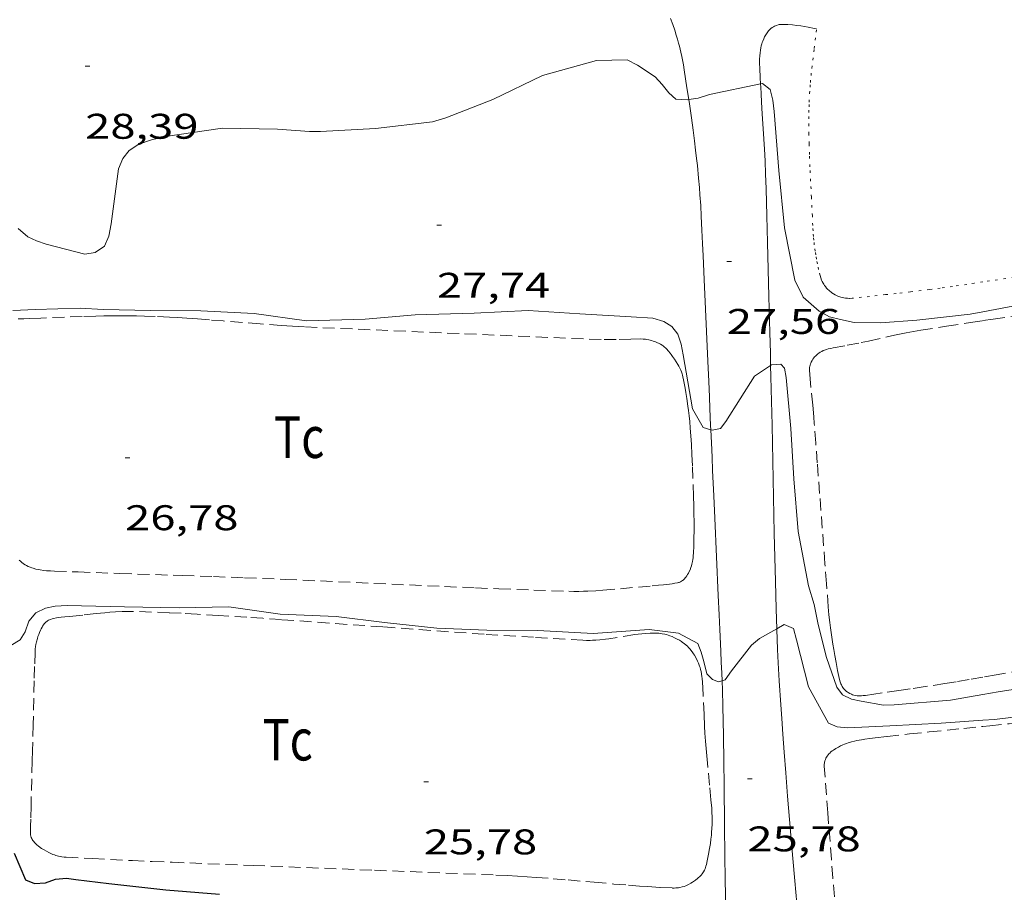
# Model space of a CAD drawing. Units: inches. Extents: x 454999 to 456023, y 4599992 to 4600502.
# Drawn here: x 455866 to 455907, y 4600125 to 4600161 of the extents above; entities that cross this region are included whole.
import ezdxf
from ezdxf.enums import TextEntityAlignment as Align

# ---------------------------------------------------------------- set-up
doc = ezdxf.new("R2010")
doc.units = ezdxf.units.IN
doc.header["$MEASUREMENT"] = 0
doc.linetypes.add('PUNTOS', pattern=[0.25, 0, -0.25])
doc.linetypes.add('TRAZOS', pattern=[0.75, 0.5, -0.25])
for name, color, linetype, lineweight in [('CAMI i PISTA FORESTAL', 7, 'Continuous', 0), ('CORBA DE NIVELL', 7, 'Continuous', 0), ('CORBA MESTRA', 7, 'Continuous', 0), ('COTA ALTIMETRICA', 7, 'Continuous', 0), ('LIMIT ESPLANADA DE TERRA', 7, 'Continuous', 0), ('PARCEL-LA DE CONREU', 7, 'Continuous', 0)]:
    doc.layers.add(name, color=color, linetype=linetype, lineweight=lineweight)
doc.styles.add('Style-Arial', font='ARIAL.TTF')

# ---------------------------------------------------------------- blocks, each defined once
blk = doc.blocks.new('COTA')
at = {"color": 0, "linetype": 'ByBlock', "lineweight": -2}
blk.add_line((0, 0), (0.2, 0), dxfattribs=at)

msp = doc.modelspace()

# ---------------------------------------------------------------- linework, layer by layer
at = {"layer": 'CAMI i PISTA FORESTAL', "color": 7, "linetype": 'Continuous', "lineweight": 0}
for points in [[(455892.9184086186, 4600161.471456616, 28.51804421430721), (455893.0154067659, 4600161.207455472, 28.4740441460896), (455893.0934051341, 4600160.976454521, 28.4330440825232), (455893.1584036871, 4600160.772453712, 28.39504402360801)], [(455896.7088822435, 4600158.716643013, 28.01606613548937), (455896.695395551, 4600158.977424092, 28.04304347786721), (455896.677398596, 4600159.382424857, 28.09004355073601), (455896.67040008, 4600159.579425215, 28.11804359414721), (455896.6704013774, 4600159.750425479, 28.14704363910881), (455896.6754025157, 4600159.899425672, 28.17504368252001), (455896.6854035025, 4600160.027425795, 28.20104372283041), (455896.7004043831, 4600160.140425856, 28.22504376004001), (455896.718405147, 4600160.23742587, 28.24704379414881), (455896.7374058214, 4600160.322425857, 28.26604382360641), (455896.7584064154, 4600160.396425813, 28.28304384996321), (455896.7794069411, 4600160.461425755, 28.29804387321921), (455896.8004073987, 4600160.517425682, 28.3110438933744), (455896.8424082149, 4600160.616425518, 28.33404392903361), (455896.8784088246, 4600160.689425358, 28.3520439569408), (455896.9084092884, 4600160.744425215, 28.36404397554561), (455896.9594099897, 4600160.826424955, 28.38304400500321), (455897.0154106987, 4600160.908424657, 28.4020440344608), (455897.0474110594, 4600160.949424478, 28.41204404996481), (455897.078411373, 4600160.984424298, 28.42204406546881), (455897.1084116548, 4600161.015424117, 28.43104407942241), (455897.1384119061, 4600161.042423932, 28.44104409492641), (455897.1954123284, 4600161.086423567, 28.4590441228336), (455897.2484126685, 4600161.120423218, 28.47504414764001), (455897.2954129311, 4600161.1454229, 28.4890441693456), (455897.3384131419, 4600161.164422603, 28.50104418795041), (455897.376413307, 4600161.178422336, 28.51104420345441), (455897.4444135642, 4600161.198421852, 28.52904423136161), (455897.4964137283, 4600161.209421474, 28.5410442499664), (455897.5364138283, 4600161.214421178, 28.54904426236961), (455897.5964139592, 4600161.219420731, 28.56004427942401), (455897.6564140597, 4600161.220420277, 28.570044294928), (455897.7584141875, 4600161.216419498, 28.58404431663361), (455897.8584143046, 4600161.211418731, 28.59704433678881), (455898.0504144809, 4600161.19541725, 28.6190443708976), (455898.2304146083, 4600161.175415852, 28.6370443988048), (455898.3984146942, 4600161.152414542, 28.65104442051041), (455898.557414751, 4600161.127413298, 28.6630444391152), (455898.7054147908, 4600161.102412135, 28.6720444530688), (455898.9834148273, 4600161.050409945, 28.68604447477441), (455899.0634148298, 4600161.034409313, 28.6890444794256)], [(455893.1584036871, 4600160.772453712, 28.39504402360801), (455893.211402411, 4600160.593453033, 28.36204397244481), (455893.2554012804, 4600160.435452453, 28.33304392748321), (455893.2924002907, 4600160.297451959, 28.3080438887232), (455893.3513985383, 4600160.054451133, 28.26604382360641), (455893.3923972058, 4600159.870450538, 28.23704377864481), (455893.4203962022, 4600159.732450111, 28.21604374608641), (455893.4593946768, 4600159.523449491, 28.18704370112481), (455893.4943931302, 4600159.312448898, 28.16204366236481), (455893.6113874918, 4600158.545446821, 28.07904353368161), (455893.6845224625, 4600158.058820708, 28.02762922608457)], [(455896.7523877712, 4600157.940422052, 27.94604332747841), (455896.7313904776, 4600158.30142277, 27.97604337399041), (455896.7163925031, 4600158.571423302, 28.00104341275041), (455896.7088822435, 4600158.716643013, 28.01606613548937)], [(455893.6845224625, 4600158.058820708, 28.02762922608457), (455893.7123825496, 4600157.873445014, 28.00804342360321), (455893.7973782275, 4600157.286443459, 27.94604332747841), (455893.8673744284, 4600156.771442128, 27.89404324685761), (455893.9263711055, 4600156.321440984, 27.84904317708961), (455893.9753681844, 4600155.926439999, 27.81004311662401), (455894.0153656288, 4600155.581439162, 27.77704306546081), (455894.0483633885, 4600155.279438443, 27.74904302204961), (455894.1013594492, 4600154.749437219, 27.70104294763041), (455894.1353564821, 4600154.351436343, 27.66604289336641), (455894.1593542506, 4600154.052435698, 27.64104285460641), (455894.1883508964, 4600153.604434784, 27.60504279879201), (455894.2123475192, 4600153.154433904, 27.57004274452801), (455894.2393430389, 4600152.558432776, 27.52804267941121), (455894.2643388362, 4600151.999431718, 27.4910426220464), (455894.2873349036, 4600151.476430733, 27.460042573984), (455894.3313275133, 4600150.493428875, 27.40604249026241), (455894.4853016508, 4600147.053422373, 27.2390422313456), (455894.524295186, 4600146.193420745, 27.19404216157761), (455894.5532903447, 4600145.549419524, 27.15604210266241), (455894.5742867124, 4600145.066418616, 27.12504205460001), (455894.6072812701, 4600144.342417245, 27.07504197708001), (455894.6150745354, 4600144.166064285, 27.06115783989232)], [(455897.1330453103, 4600146.870430734, 26.9147323210737), (455897.1203083235, 4600147.394402909, 26.96304180343521), (455897.098314845, 4600148.258404415, 27.04804193521921), (455897.0593262569, 4600149.770407055, 27.20504217863201), (455897.0013433679, 4600152.03741101, 27.4480425553792), (455896.9713519181, 4600153.170412994, 27.5670427398768), (455896.9423604774, 4600154.304414972, 27.68204291817281), (455896.9333628687, 4600154.621415533, 27.71204296468481), (455896.9223651127, 4600154.919416077, 27.73704300344481), (455896.8973693002, 4600155.476417131, 27.77904306856161), (455896.8713729627, 4600155.964418085, 27.81304312127521), (455896.8213793724, 4600156.81941979, 27.86804320654721), (455896.7823841756, 4600157.46042108, 27.91104327321441), (455896.7523877712, 4600157.940422052, 27.94604332747841)], [(455897.3916093794, 4600135.794745266, 25.99942604093988), (455897.3772238098, 4600136.203383609, 26.0320403600128), (455897.3642270219, 4600136.629384368, 26.06604041272641), (455897.3342357466, 4600137.785386388, 26.1580405553632), (455897.2872510309, 4600139.809389883, 26.32204080962881), (455897.2242739766, 4600142.84639507, 26.57204119722881), (455897.1922854373, 4600144.363397663, 26.69804139257921), (455897.1572968934, 4600145.88040028, 26.8260415910304), (455897.1443008718, 4600146.407401196, 26.8720416623488), (455897.1330453103, 4600146.870430734, 26.9147323210737)], [(455894.6150745354, 4600144.166064285, 27.06115783989232), (455894.6392758265, 4600143.618415879, 27.01804188870721), (455894.6662712703, 4600143.012414736, 26.96604180808641), (455894.6922670084, 4600142.445413659, 26.9130417259152), (455894.7392590082, 4600141.381411653, 26.80904156467361), (455894.7812520092, 4600140.450409891, 26.71304141583521), (455894.9272275306, 4600137.194403735, 26.3620408716448), (455894.9642214041, 4600136.37940219, 26.27804074141121), (455894.99121681, 4600135.768401039, 26.21704064683681), (455895.0322099082, 4600134.850399304, 26.13004051195201), (455895.0522064565, 4600134.39139844, 26.08904044838561), (455895.0732030064, 4600133.93239757, 26.05004038792001), (455895.0864039262, 4600133.604133368, 26.02317827697278)], [(455898.3809789529, 4600122.601700893, 24.94990823671031), (455898.2281343366, 4600124.2373586, 25.0820388871328), (455898.1441413917, 4600125.184360705, 25.15903900651361), (455898.0631484592, 4600126.132362789, 25.23403912279361), (455897.8461680248, 4600128.755368503, 25.44103944372641), (455897.766175367, 4600129.739370636, 25.51903956465761), (455897.6991817959, 4600130.600372478, 25.5870396700848), (455897.6431874225, 4600131.353374071, 25.64703976310881), (455897.5971923515, 4600132.012375442, 25.69903984372961), (455897.558196669, 4600132.589376633, 25.745039915048), (455897.4962042363, 4600133.59937867, 25.82504003908001), (455897.4552099166, 4600134.356380153, 25.88504013210401), (455897.4272141828, 4600134.924381247, 25.930040201872), (455897.3922206007, 4600135.777382835, 25.99804030729921), (455897.3916093794, 4600135.794745266, 25.99942604093988)], [(455895.0864039262, 4600133.604133368, 26.02317827697278), (455895.1021975808, 4600133.211396232, 25.9910402964464), (455895.1231924841, 4600132.535395025, 25.93504020962401), (455895.139187706, 4600131.902393921, 25.8840401305536), (455895.1511832101, 4600131.307392908, 25.83504005458401), (455895.1671747824, 4600130.19339106, 25.745039915048), (455895.1761673984, 4600129.21838948, 25.66803979566721), (455895.1891544743, 4600127.512386736, 25.5360395910144), (455895.2031447839, 4600126.232384645, 25.440039442176), (455895.2191375247, 4600125.272383036, 25.37103933519841), (455895.2351320941, 4600124.5533818, 25.32003925612801), (455895.2511280216, 4600124.013380841, 25.28303919876321), (455895.2651249703, 4600123.608380107, 25.2560391569024), (455895.2891204019, 4600123.001378983, 25.2160390948864), (455895.3191158428, 4600122.394377816, 25.17803903597121), (455895.3951053532, 4600120.996375071, 25.0920389026368), (455895.4527546867, 4600119.988201101, 25.03191090604588)]]:
    msp.add_polyline3d(points, dxfattribs=at)
at = {"layer": 'CORBA DE NIVELL', "color": 30, "linetype": 'Continuous', "lineweight": 0}
for points, elevation in [([(455883.4603622544, 4600157.293521902), (455885.4353711513, 4600158.062508108), (455887.5273820125, 4600159.066493792), (455889.8033903668, 4600159.702477508), (455891.1003925522, 4600159.725467703), (455891.5243915479, 4600159.506464147), (455892.2753889412, 4600159.009457678), (455892.5713870024, 4600158.693454943), (455892.8413846972, 4600158.334452337), (455893.1473831608, 4600158.069449604), (455893.622383753, 4600158.05044597), (455893.6845224625, 4600158.058820708)], 28.0000434112), ([(455893.6845224625, 4600158.058820708), (455894.0823849367, 4600158.112442576), (455894.5613868251, 4600158.263439177), (455896.7088822435, 4600158.716643013)], 28.0000434112), ([(455906.0633353149, 4600149.124337736), (455907.6253399446, 4600149.415326335)], 28.0000434112), ([(455894.6150745354, 4600144.166064285), (455894.6742798945, 4600144.147416434), (455895.0162809331, 4600144.214413942), (455895.2432835158, 4600144.508412676), (455896.4492998777, 4600146.418406487), (455897.1330453103, 4600146.870430734)], 27.0000418608), ([(455894.2932802144, 4600144.267419511), (455894.6150745354, 4600144.166064285)], 27.0000418608), ([(455865.158165459, 4600135.096626355), (455865.5411677826, 4600135.324623804), (455865.7651707401, 4600135.668622637), (455865.9181744069, 4600136.120622177), (455866.2091774226, 4600136.458620492), (455866.6121795877, 4600136.66161775), (455867.0171808074, 4600136.739614799), (455867.5251818226, 4600136.76961099), (455869.9391851631, 4600136.716592591), (455872.2361884511, 4600136.680575106), (455874.3281919449, 4600136.713559284), (455876.494193004, 4600136.410542381), (455878.847195863, 4600136.306524366), (455880.8861971121, 4600136.054508504), (455883.0861987626, 4600135.822491452), (455885.1912014039, 4600135.740475353), (455887.336204593, 4600135.72245905), (455889.670207225, 4600135.59244114), (455892.0142121717, 4600135.765423622), (455893.2602128668, 4600135.602413915), (455894.0692109115, 4600135.179407121), (455894.2092083591, 4600134.814405493), (455894.3262055207, 4600134.416403988), (455894.442201717, 4600133.891402294), (455894.6842003092, 4600133.656400093), (455894.9442000217, 4600133.56539798), (455895.0864039262, 4600133.604133368)], 26.0000403104), ([(455896.3282138144, 4600135.100389858), (455896.6652164841, 4600135.383387741), (455897.3916093794, 4600135.794745266)], 26.0000403104), ([(455906.0632049609, 4600131.944311101), (455906.560205997, 4600131.979307384), (455908.8392116776, 4600132.262290531), (455911.2542189955, 4600132.733272937), (455913.6072253447, 4600133.089255636), (455915.9432321076, 4600133.503238552), (455917.8802380925, 4600133.896224464), (455918.2992396678, 4600134.018221475), (455920.461244818, 4600134.255205438), (455920.9152445355, 4600134.125201792), (455921.5422468439, 4600133.815482795)], 26.0000403104)]:
    msp.add_lwpolyline(points, dxfattribs=dict(at, elevation=elevation))
at = {"layer": 'CORBA DE NIVELL', "color": 30, "linetype": 'Continuous', "lineweight": 0, "flags": 128}
for points, elevation in [([(455896.7088822435, 4600158.716643013), (455896.7883938439, 4600158.733423008), (455897.1073924035, 4600158.478420192), (455897.226389151, 4600158.025418587), (455897.2823857096, 4600157.56041744), (455897.4743671825, 4600155.079412137), (455897.7163492111, 4600152.661406552), (455898.1493332201, 4600150.465399862), (455898.5063282803, 4600149.741396031), (455899.1693248239, 4600149.150390085), (455899.604323738, 4600148.918386424), (455900.07032355, 4600148.798382702), (455900.6503235007, 4600148.673378108), (455901.7533251121, 4600148.660369718), (455903.2873283403, 4600148.772358253), (455905.5303337374, 4600149.025341626), (455906.0633353149, 4600149.124337736)], 28.0000434112), ([(455865.466299037, 4600152.638651215), (455865.8672969803, 4600152.285647625), (455866.232296226, 4600152.111644586), (455866.6402958115, 4600151.973641276), (455868.2742951884, 4600151.557628233), (455868.6992963405, 4600151.622625109), (455869.0922989757, 4600151.88962254), (455869.2823024646, 4600152.310621751), (455869.3733065891, 4600152.835621876), (455869.6833245741, 4600155.142623101), (455869.8633281387, 4600155.575622406), (455870.1373311811, 4600155.920620862), (455870.546333788, 4600156.180618161), (455871.0793360256, 4600156.366614406), (455871.6703379283, 4600156.496610124), (455874.0573443074, 4600156.849592559), (455876.3813475766, 4600156.805574858), (455877.7203489773, 4600156.71656456), (455878.1913497, 4600156.715560984), (455880.4963542371, 4600156.842543692), (455882.9053600813, 4600157.120525844), (455883.4603622544, 4600157.293521902)], 28.0000434112), ([(455865.2412725036, 4600149.187647572), (455866.1942742846, 4600149.227640403), (455868.074277609, 4600149.281626222), (455869.0402786818, 4600149.225618805), (455871.0522814521, 4600149.179603468), (455873.1582846565, 4600149.171587477), (455875.3912872004, 4600149.050570345), (455877.5962883351, 4600148.749553149), (455880.0662926805, 4600148.817534513), (455882.1722973037, 4600148.996518811), (455884.6543017436, 4600149.0745001), (455886.9243060824, 4600149.182483044), (455889.0983083982, 4600149.043466332), (455891.2563107424, 4600148.911449754), (455892.1773117757, 4600148.859442686), (455892.6363114478, 4600148.72243899), (455892.975310327, 4600148.505436081), (455893.2253082638, 4600148.182433684), (455893.3703053777, 4600147.772431947), (455893.4563020966, 4600147.322430598), (455893.837285456, 4600145.051424186), (455894.2932802144, 4600144.267419511)], 27.0000418608), ([(455897.1330453103, 4600146.870430734), (455897.1693046057, 4600146.894401762), (455897.5633054214, 4600146.921398814), (455897.7173044461, 4600146.761397397), (455897.7793015299, 4600146.364396311), (455897.9772855086, 4600144.212391473), (455898.1052697201, 4600142.105387235), (455898.2962531719, 4600139.885382344), (455898.7272365329, 4600137.604375538), (455898.9712309398, 4600136.817372466), (455899.130224828, 4600135.979369961), (455899.4802148391, 4600134.591365153), (455899.9162060078, 4600133.338359902), (455900.1542039336, 4600133.016357597), (455900.5302031052, 4600132.830354457), (455900.9492031783, 4600132.754351159), (455901.8772033119, 4600132.582343852), (455902.337204101, 4600132.592340376), (455904.6952092971, 4600132.795322799), (455906.0632132313, 4600133.03431279)], 27.0000418608), ([(455897.3916093794, 4600135.794745266), (455897.6982225243, 4600135.96838081), (455898.0922218453, 4600135.798377557), (455898.2222185111, 4600135.332375848), (455898.7302043132, 4600133.35736893), (455899.561193932, 4600131.819360241), (455899.934193319, 4600131.662357166), (455900.3681937415, 4600131.629353822), (455901.2691954874, 4600131.675347058), (455902.1521970916, 4600131.706340407), (455904.3032012839, 4600131.819324262), (455906.0632049609, 4600131.944311101)], 26.0000403104), ([(455906.0632132313, 4600133.03431279), (455906.7072150872, 4600133.147308079), (455908.8772209326, 4600133.474292122), (455910.6772247248, 4600133.606278668), (455911.1872263881, 4600133.721274978), (455913.4782346215, 4600134.338258551), (455915.828241095, 4600134.711241298), (455917.9422475365, 4600135.128225904), (455920.3732522766, 4600135.256207658), (455922.7352569554, 4600135.390189943), (455924.9382628292, 4600135.71417373), (455925.789266, 4600135.958167652), (455926.2252674194, 4600136.056164496)], 27.0000418608), ([(455895.0864039262, 4600133.604133368), (455895.223201031, 4600133.64139598), (455895.4782043172, 4600134.022394636), (455896.3282138144, 4600135.100389858)], 26.0000403104)]:
    msp.add_lwpolyline(points, dxfattribs=dict(at, elevation=elevation))
at = {"layer": 'CORBA MESTRA', "color": 30, "linetype": 'Continuous', "lineweight": 30, "elevation": 25.00003876}
msp.add_lwpolyline([(455865.2970993668, 4600126.357611751), (455865.766091596, 4600125.237606457), (455866.1550909471, 4600125.072603249), (455866.6180919154, 4600125.105599787), (455867.0290937514, 4600125.263596915), (455867.4930948046, 4600125.307593462), (455867.8970949909, 4600125.249590307), (455869.2780957815, 4600125.071579551), (455871.6750975628, 4600124.81656097), (455873.9410996571, 4600124.629543486)], dxfattribs=at)
at = {"layer": 'LIMIT ESPLANADA DE TERRA', "color": 7, "linetype": 'PUNTOS', "lineweight": 0}
for points in [[(455906.0633448751, 4600150.384339688, 28.765044597256), (455905.7023438981, 4600150.329342343, 28.76204459260481), (455905.3863430517, 4600150.282344667, 28.75804458640321), (455904.7923414858, 4600150.197349043, 28.74604456779841), (455904.271340147, 4600150.127352887, 28.73104454454241), (455903.8153389923, 4600150.068356256, 28.71704452283681), (455903.0173370115, 4600149.970362158, 28.69104448252641), (455902.4193355532, 4600149.900366588, 28.6720444530688), (455901.9703344702, 4600149.849369916, 28.66004443446401), (455901.2963328638, 4600149.775374915, 28.64704441430881), (455900.9593320681, 4600149.739377417, 28.6430444081072), (455900.623331274, 4600149.70337991, 28.64204440655681), (455900.5653311462, 4600149.698380341, 28.64204440655681), (455900.4573309484, 4600149.694381155, 28.64204440655681), (455900.363330833, 4600149.698381874, 28.64204440655681), (455900.280330765, 4600149.706382517, 28.64204440655681), (455900.209330746, 4600149.718383075, 28.64204440655681), (455900.146330747, 4600149.731383571, 28.64204440655681), (455900.092330777, 4600149.746384005, 28.64204440655681), (455900.0443308165, 4600149.761384392, 28.64204440655681), (455899.961330923, 4600149.792385071, 28.64204440655681), (455899.8993310393, 4600149.820385584, 28.64204440655681), (455899.8533311425, 4600149.843385969, 28.64204440655681), (455899.7833313299, 4600149.882386561, 28.64204440655681), (455899.7143315568, 4600149.926387153, 28.64204440655681), (455899.6633317509, 4600149.962387595, 28.64204440655681), (455899.6183319467, 4600149.99738799, 28.64204440655681), (455899.5793321442, 4600150.031388339, 28.64204440655681), (455899.5443323403, 4600150.064388657, 28.64204440655681), (455899.4833327238, 4600150.127389218, 28.64204440655681), (455899.4353330971, 4600150.186389673, 28.64204440655681), (455899.3973334326, 4600150.238390041, 28.64204440655681), (455899.3663337488, 4600150.286390351, 28.64204440655681), (455899.3423340379, 4600150.329390599, 28.64204440655681), (455899.3033345541, 4600150.405391013, 28.64204440655681), (455899.277334969, 4600150.465391303, 28.64204440655681), (455899.2443356158, 4600150.557391697, 28.64204440655681), (455899.2163362933, 4600150.652392057, 28.64204440655681), (455899.152338182, 4600150.914392948, 28.64404440965761), (455899.1023398496, 4600151.144393685, 28.64704441430881), (455899.0623413051, 4600151.344394297, 28.65104442051041), (455899.0313425924, 4600151.520394805, 28.65604442826241), (455899.0073437237, 4600151.674395227, 28.66004443446401), (455898.9703457073, 4600151.943395925, 28.66804444686721), (455898.947347212, 4600152.146396413, 28.67504445772001), (455898.932348342, 4600152.298396764, 28.67904446392161), (455898.9163500547, 4600152.52739724, 28.68504447322401), (455898.9043517813, 4600152.757397688, 28.69004448097601), (455898.8873548886, 4600153.170398456, 28.6980444933792), (455898.8493607176, 4600153.946399948, 28.71704452283681), (455898.8153658244, 4600154.62640126, 28.73404454919361), (455898.7863702941, 4600155.221402403, 28.74904457244961), (455898.7653742071, 4600155.741403368, 28.76104459105441), (455898.7513776376, 4600156.19640418, 28.77004460500801), (455898.7433806451, 4600156.594404857, 28.7760446143104), (455898.739383287, 4600156.943405429, 28.780044620512), (455898.7403855951, 4600157.247405892, 28.78304462516321), (455898.743387618, 4600157.513406282, 28.78404462671361), (455898.7493893952, 4600157.746406598, 28.78404462671361), (455898.7553909524, 4600157.95040687, 28.78304462516321), (455898.7723936723, 4600158.30540729, 28.780044620512), (455898.7893957246, 4600158.572407575, 28.7760446143104), (455898.8043972653, 4600158.772407771, 28.77204460810881), (455898.8313995759, 4600159.07140803, 28.76404459570561), (455898.8644018957, 4600159.370408244, 28.7540445802016), (455898.9644083636, 4600160.202408775, 28.72204453058881), (455899.0634148298, 4600161.034409313, 28.6890444794256)], [(455947.1854389976, 4600156.61203472, 28.97704484790699), (455941.3424399744, 4600155.709080264, 28.95004488408001), (455935.5344241562, 4600154.81112294, 28.9220448406688), (455933.5354187352, 4600154.505137633, 28.9130448267152), (455931.7854140265, 4600154.242150503, 28.90604481586241), (455928.7224058255, 4600153.787173038, 28.89604480035841), (455924.1273935874, 4600153.113206859, 28.8820447786528), (455921.8293874601, 4600152.775223771, 28.87404476624961), (455919.5323813192, 4600152.435240671, 28.8660447538464), (455917.8033766734, 4600152.17625339, 28.85804474144321), (455914.7773684993, 4600151.717275638, 28.84004471353601), (455912.5083623486, 4600151.370292316, 28.82404468872961), (455909.1053531196, 4600150.849317329, 28.79404464221761), (455906.0633448751, 4600150.384339688, 28.765044597256)]]:
    msp.add_polyline3d(points, dxfattribs=at)
at = {"layer": 'PARCEL-LA DE CONREU', "color": 7, "linetype": 'TRAZOS', "lineweight": 0, "extrusion": (0.08409976865553918, -0.5829133108772168, 0.8081703415210473), "elevation": -2643124.019840169}
msp.add_lwpolyline([(1108118.650488761, 3627008.048454657), (1108119.089180826, 3627008.050148511), (1108119.99046182, 3627008.050388372), (1108120.834888631, 3627008.048503358), (1108122.418941659, 3627008.038266997), (1108123.804576263, 3627008.024087611), (1108128.65428256, 3627007.96382649), (1108129.867099377, 3627007.949973958)], dxfattribs=at)
at = {"layer": 'PARCEL-LA DE CONREU', "color": 7, "linetype": 'TRAZOS', "lineweight": 0, "extrusion": (0.1126907457182808, -0.6991742791437541, 0.7060142514236308), "elevation": -3164899.393317971}
msp.add_lwpolyline([(1182102.685329179, 3155180.9693732), (1182097.916247368, 3155180.957919793), (1182093.146178298, 3155180.946578737), (1182092.144828007, 3155180.94113245), (1182091.268603064, 3155180.932896039), (1182089.736467842, 3155180.910694792), (1182087.436322965, 3155180.867303469), (1182086.286250526, 3155180.845253708), (1182085.714987976, 3155180.835229644)], dxfattribs=at)
at = {"layer": 'PARCEL-LA DE CONREU', "color": 7, "linetype": 'TRAZOS', "lineweight": 0, "extrusion": (0.01711895212520907, -0.1271766580758985, 0.9917323424789477), "elevation": -577199.885103308}
msp.add_lwpolyline([(1065493.356498552, 4461013.820562801), (1065493.205857098, 4461013.841058774), (1065493.057007179, 4461013.867319644), (1065491.012274334, 4461014.272054199), (1065488.967674901, 4461014.677771622)], dxfattribs=at)
at = {"layer": 'PARCEL-LA DE CONREU', "color": 7, "linetype": 'TRAZOS', "lineweight": 0, "extrusion": (-0.006823374219377537, -0.0007058139720083451, 0.9999764714186525), "elevation": -6331.71846261925}
msp.add_lwpolyline([(455895.6269157529, 4600128.359126194), (455895.9169233259, 4600128.389124047)], dxfattribs=at)
at = {"layer": 'PARCEL-LA DE CONREU', "color": 7, "linetype": 'TRAZOS', "lineweight": 0}
for points in [[(455889.999301555, 4600147.957457813, 26.770041504208), (455884.024294234, 4600148.213503544, 26.81404157242561), (455878.0492869054, 4600148.468549276, 26.8580416406432), (455877.5112862685, 4600148.494553397, 26.86104164529441), (455877.0062857057, 4600148.523557276, 26.86404164994561), (455876.5332852151, 4600148.555560913, 26.86504165149601), (455875.6462843331, 4600148.620567745, 26.86604165304641), (455874.0952828693, 4600148.744579705, 26.8630416483952), (455873.51428231, 4600148.789584182, 26.86104164529441), (455873.0052818093, 4600148.827588104, 26.85904164219361), (455872.5592813454, 4600148.857591535, 26.8580416406432), (455872.1692809304, 4600148.882594532, 26.85604163754241), (455871.8282805535, 4600148.902597151, 26.85504163599201), (455871.2322798419, 4600148.930601716, 26.85304163289121), (455870.7842792763, 4600148.947605142, 26.8520416313408), (455870.4482788237, 4600148.956607705, 26.85104162979041), (455869.9442780954, 4600148.963611539, 26.85004162824001), (455869.6922777123, 4600148.964613453, 26.85004162824001), (455869.440277314, 4600148.963615363, 26.85004162824001), (455869.063276684, 4600148.957618216, 26.85004162824001), (455868.7332761193, 4600148.950620709, 26.85004162824001), (455868.1562750805, 4600148.931625057, 26.85004162824001), (455866.4242718794, 4600148.863638094, 26.85004162824001), (455865.9432710122, 4600148.847641718, 26.85004162824001), (455865.7032705718, 4600148.838643525, 26.85004162824001), (455865.4632701087, 4600148.826645328, 26.85004162824001)], [(455906.0632187095, 4600133.75631391, 27.49904263444961), (455905.4912170716, 4600133.657318096, 27.49004262049601), (455904.9452155271, 4600133.565322096, 27.480042604992), (455904.4682142033, 4600133.488325597, 27.46804258638721), (455903.6322119208, 4600133.358331738, 27.44404254917761), (455903.0042102339, 4600133.264336357, 27.42504251972001), (455902.5342089817, 4600133.195339817, 27.4130425011152), (455901.8282071131, 4600133.093345015, 27.39904247940961), (455901.475206179, 4600133.042347616, 27.395042473208), (455901.1222052447, 4600132.991350215, 27.39404247165761), (455901.0312050201, 4600132.980350886, 27.39404247165761), (455900.9522048521, 4600132.974351478, 27.39404247165761), (455900.8822047361, 4600132.973352008, 27.39404247165761), (455900.8212046567, 4600132.975352473, 27.39404247165761), (455900.7682046049, 4600132.979352882, 27.39404247165761), (455900.7222045866, 4600132.98635324, 27.39404247165761), (455900.6402045885, 4600133.003353889, 27.39404247165761), (455900.5792046305, 4600133.02135438, 27.39404247165761), (455900.5332046882, 4600133.038354755, 27.39404247165761), (455900.4652048255, 4600133.070355321, 27.39404247165761), (455900.3962050069, 4600133.108355903, 27.39404247165761), (455900.3572051437, 4600133.13435624, 27.39404247165761), (455900.3232052806, 4600133.159356536, 27.39404247165761), (455900.2932054239, 4600133.184356803, 27.39404247165761), (455900.2412057151, 4600133.233357274, 27.39404247165761), (455900.201206002, 4600133.279357648, 27.39404247165761), (455900.1702062726, 4600133.321357949, 27.39404247165761), (455900.1452065298, 4600133.360358199, 27.39404247165761), (455900.108206996, 4600133.429358587, 27.39404247165761), (455900.0842073685, 4600133.483358853, 27.39404247165761), (455900.0552079608, 4600133.567359203, 27.39404247165761), (455900.0332085869, 4600133.654359505, 27.39404247165761), (455899.9522113597, 4600134.036360712, 27.395042473208), (455899.8862137992, 4600134.371361732, 27.39604247475841), (455899.8312159295, 4600134.663362601, 27.3980424778592), (455899.7862178021, 4600134.919363339, 27.40004248096001), (455899.7492194444, 4600135.143363968, 27.40104248251041), (455899.6892223333, 4600135.536365032, 27.40504248871201), (455899.6492245096, 4600135.831365794, 27.4080424933632), (455899.6222261522, 4600136.053366343, 27.41104249801441), (455899.5872286246, 4600136.386367124, 27.41404250266561), (455899.5572311123, 4600136.720367869, 27.41804250886721), (455899.4822383104, 4600137.684369934, 27.43204253057281), (455899.4172446136, 4600138.528371735, 27.4480425553792), (455899.1952666754, 4600141.481377997, 27.51704266235681), (455899.1392721881, 4600142.219379567, 27.5320426856128), (455899.0972763266, 4600142.773380744, 27.5410426995664), (455899.0342825265, 4600143.603382509, 27.55004271352), (455898.9702887326, 4600144.434384283, 27.55404271972161), (455898.9472908214, 4600144.71438489, 27.55404271972161), (455898.9012944756, 4600145.205386002, 27.55404271972161), (455898.8292999408, 4600145.940387688, 27.55404271972161), (455898.7963026742, 4600146.307388507, 27.55404271972161), (455898.768305423, 4600146.67538929, 27.55404271972161), (455898.7673058691, 4600146.734389389, 27.55404271972161), (455898.7713062851, 4600146.788389442, 27.55404271972161), (455898.7803066936, 4600146.840389455, 27.55404271972161), (455898.7913070673, 4600146.887389444, 27.55404271972161), (455898.8053074304, 4600146.932389407, 27.55404271972161), (455898.8213077663, 4600146.97338935, 27.55404271972161), (455898.838308081, 4600147.011389279, 27.55404271972161), (455898.8743086603, 4600147.080389113, 27.55404271972161), (455898.912309167, 4600147.139388916, 27.55404271972161), (455898.949309596, 4600147.188388712, 27.55404271972161), (455898.984309969, 4600147.230388511, 27.55404271972161), (455899.0163102842, 4600147.265388322, 27.55404271972161), (455899.0763108173, 4600147.323387957, 27.55404271972161), (455899.1243111952, 4600147.363387655, 27.55404271972161), (455899.1623114666, 4600147.39138741, 27.55404271972161), (455899.2203118523, 4600147.43038703, 27.55404271972161), (455899.2803122034, 4600147.464386627, 27.55404271972161), (455899.3403125165, 4600147.493386218, 27.55404271972161), (455899.3923127564, 4600147.514385856, 27.555042721272), (455899.4843131343, 4600147.545385205, 27.5560427228224), (455899.554313387, 4600147.564384704, 27.5580427259232), (455899.6593137243, 4600147.587383944, 27.56004272902401), (455899.7653140479, 4600147.608383171, 27.56204273212481), (455900.3513157986, 4600147.719378897, 27.57004274452801), (455900.936317563, 4600147.832374634, 27.57804275693121), (455901.2503185431, 4600147.897372352, 27.5820427631328), (455902.3483220891, 4600148.140364397, 27.5970427863888), (455902.6233229631, 4600148.199362403, 27.60004279104001), (455902.8303236027, 4600148.241360897, 27.60304279569121), (455903.1403245386, 4600148.301358638, 27.6060428003424), (455903.4523254245, 4600148.354356353, 27.61004280654401), (455904.5323283811, 4600148.52334842, 27.62004282204801), (455905.5463311293, 4600148.678340967, 27.62604283135041), (455906.0633325151, 4600148.755337163, 27.62704283290081)], [(455866.8221917726, 4600138.22461858, 26.770041504208), (455866.9931919846, 4600138.217617271, 26.770041504208), (455867.9931932694, 4600138.18260963, 26.77204150730881), (455869.7431955272, 4600138.122596258, 26.78104152126241), (455872.3681989217, 4600138.033576204, 26.79904154916961), (455873.6802006068, 4600137.987566177, 26.8060415600224), (455874.9922022691, 4600137.938556146, 26.81004156622401), (455876.6972043889, 4600137.869543103, 26.8110415677744), (455878.1892062089, 4600137.80453168, 26.8120415693248), (455883.4112125218, 4600137.569491695, 26.81604157552641), (455884.7162141278, 4600137.514481707, 26.81604157552641), (455885.6952153421, 4600137.474474218, 26.8170415770768), (455887.1642172023, 4600137.419462985, 26.8170415770768), (455888.632219114, 4600137.371451773, 26.81804157862721), (455888.8522194248, 4600137.367450098, 26.81804157862721), (455889.0592197457, 4600137.367448526, 26.81804157862721), (455889.2522200677, 4600137.370447068, 26.81804157862721), (455889.4342203954, 4600137.376445696, 26.81804157862721), (455889.7742210514, 4600137.393443142, 26.81804157862721), (455890.0712216637, 4600137.413440919, 26.81804157862721), (455892.1532263104, 4600137.600425412, 26.81804157862721), (455892.4192268897, 4600137.622423427, 26.81904158017761), (455892.6192273439, 4600137.64142194, 26.8210415832784), (455892.7682277116, 4600137.659420838, 26.8230415863792), (455892.9912282925, 4600137.690419193, 26.82504158948001), (455893.1032286027, 4600137.708418371, 26.8260415910304), (455893.2152289356, 4600137.729417554, 26.8260415910304), (455893.2482290475, 4600137.737417316, 26.8260415910304), (455893.2792291639, 4600137.746417096, 26.8260415910304), (455893.3342294237, 4600137.769416714, 26.8260415910304), (455893.3802296847, 4600137.794416402, 26.8260415910304), (455893.4182299333, 4600137.819416153, 26.8260415910304), (455893.4502301727, 4600137.84441595, 26.8260415910304), (455893.5042306281, 4600137.893415616, 26.8260415910304), (455893.5412309966, 4600137.934415399, 26.8260415910304), (455893.5672312872, 4600137.967415252, 26.8260415910304), (455893.6042317316, 4600138.018415051, 26.8260415910304), (455893.6382322016, 4600138.073414878, 26.8260415910304), (455893.669232667, 4600138.128414728, 26.8260415910304), (455893.6952331018, 4600138.180414611, 26.8260415910304), (455893.7392339136, 4600138.278414429, 26.8260415910304), (455893.7732346188, 4600138.364414304, 26.8260415910304), (455893.7982352267, 4600138.439414232, 26.8260415910304), (455893.8162357553, 4600138.505414197, 26.8260415910304), (455893.843236685, 4600138.622414174, 26.8260415910304), (455893.8592373775, 4600138.710414189, 26.8260415910304), (455893.8682378922, 4600138.776414222, 26.8260415910304), (455893.878238674, 4600138.877414304, 26.8260415910304), (455893.8842394497, 4600138.978414415, 26.8260415910304), (455893.8942417263, 4600139.2764148, 26.8260415910304), (455893.9012437175, 4600139.537415151, 26.82704159258081), (455893.9072471868, 4600139.993415813, 26.82904159568161), (455893.9072497893, 4600140.336416345, 26.83004159723201), (455893.9052517285, 4600140.592416758, 26.8310415987824), (455893.8972546373, 4600140.977417415, 26.83304160188321), (455893.88525754, 4600141.362418103, 26.8340416034336), (455893.8402671822, 4600142.642420429, 26.8370416080848), (455893.8202707933, 4600143.122421324, 26.83804160963521), (455893.7982739384, 4600143.541422142, 26.83904161118561), (455893.7752766872, 4600143.908422885, 26.83904161118561), (455893.7512790781, 4600144.228423562, 26.84004161273601), (455893.7262811714, 4600144.509424187, 26.84004161273601), (455893.7022829931, 4600144.75442475, 26.8410416142864), (455893.6782845873, 4600144.969425265, 26.8410416142864), (455893.6542859765, 4600145.157425739, 26.8410416142864), (455893.6082883939, 4600145.485426596, 26.84204161583681), (455893.5692902, 4600145.731427273, 26.84204161583681), (455893.5372915542, 4600145.916427803, 26.84204161583681), (455893.4832935646, 4600146.192428641, 26.84204161583681), (455893.4242955748, 4600146.469429518, 26.84204161583681), (455893.4122959053, 4600146.51542968, 26.84204161583681), (455893.3852965008, 4600146.599430015, 26.84204161583681), (455893.357296996, 4600146.670430338, 26.84204161583681), (455893.3292974155, 4600146.731430644, 26.84204161583681), (455893.2732981178, 4600146.835431231, 26.84204161583681), (455893.2282986323, 4600146.912431691, 26.84204161583681), (455893.0823001207, 4600147.138433151, 26.84204161583681), (455893.0073008542, 4600147.250433893, 26.84204161583681), (455892.9483013772, 4600147.331434466, 26.84204161583681), (455892.9033017628, 4600147.3914349, 26.84204161583681), (455892.8323023128, 4600147.478435575, 26.84204161583681), (455892.7553028384, 4600147.56343629, 26.84204161583681), (455892.7203030573, 4600147.599436612, 26.84204161583681), (455892.6553034041, 4600147.658437196, 26.84204161583681), (455892.6053036302, 4600147.698437638, 26.84204161583681), (455892.5653037806, 4600147.726437985, 26.84204161583681), (455892.5023039712, 4600147.764438521, 26.84204161583681), (455892.4353041253, 4600147.798439083, 26.84204161583681), (455892.3413042907, 4600147.83943986, 26.84204161583681), (455892.2593044139, 4600147.872440533, 26.8430416173872), (455892.1863044904, 4600147.897441125, 26.8430416173872), (455892.1223045506, 4600147.918441643, 26.84404161893761), (455892.010304597, 4600147.947442538, 26.84404161893761), (455891.9263045957, 4600147.964443202, 26.84504162048801), (455891.8623045723, 4600147.974443703, 26.84404161893761), (455891.7663044918, 4600147.983444445, 26.84404161893761), (455891.6693043566, 4600147.985445186, 26.84204161583681), (455891.2513036555, 4600147.978448345, 26.82904159568161), (455890.6253026015, 4600147.967453078, 26.80004155072001), (455889.999301555, 4600147.957457813, 26.770041504208)], [(455865.5081931953, 4600138.680629256, 26.77804151661121), (455865.5591929177, 4600138.633628798, 26.77804151661121), (455865.6061926947, 4600138.59462838, 26.77804151661121), (455865.6911923409, 4600138.530627636, 26.77804151661121), (455865.7581921109, 4600138.486627059, 26.77804151661121), (455865.8091919624, 4600138.456626626, 26.77804151661121), (455865.8891917752, 4600138.415625955, 26.77804151661121), (455865.9711916368, 4600138.380625278, 26.77804151661121), (455866.03419156, 4600138.357624765, 26.77804151661121), (455866.0941915013, 4600138.337624279, 26.77704151506081), (455866.2051914382, 4600138.306623388, 26.7760415135104), (455866.3031914232, 4600138.284622611, 26.77504151196), (455866.3891914351, 4600138.268621934, 26.77404151040961), (455866.5391915083, 4600138.247620762, 26.7730415088592), (455866.6521915925, 4600138.235619887, 26.77204150730881), (455866.8221917726, 4600138.22461858, 26.770041504208)], [(455885.0731998779, 4600135.563475974, 25.92204018946881), (455880.8051955979, 4600135.871508835, 25.90204015846081), (455876.5371913103, 4600136.178541696, 25.88204012745281), (455875.760190523, 4600136.233547675, 25.8780401212512), (455875.0811898269, 4600136.2805529, 25.8750401166), (455873.8901885571, 4600136.356562055, 25.8690401072976), (455872.9971875672, 4600136.40856891, 25.8640400995456), (455872.3281867955, 4600136.443574042, 25.86004009334401), (455871.8251861902, 4600136.466577894, 25.8580400902432), (455871.072185258, 4600136.497583655, 25.85404008404161), (455870.3191842802, 4600136.522589407, 25.85004007784001), (455870.1511840426, 4600136.525590687, 25.8490400762896), (455869.9931837899, 4600136.524591885, 25.8490400762896), (455869.8451835301, 4600136.520593001, 25.84804007473921), (455869.5671829929, 4600136.506595089, 25.84804007473921), (455869.3251824812, 4600136.488596897, 25.84804007473921), (455869.1121820068, 4600136.469598482, 25.84804007473921), (455868.7411811357, 4600136.430601237, 25.8470400731888), (455868.1841797866, 4600136.366605366, 25.84604007163841), (455867.9061791203, 4600136.335607426, 25.84404006853761), (455867.6271784753, 4600136.307609499, 25.84204006543681), (455867.4271780362, 4600136.29061099, 25.840040062336), (455867.2771776975, 4600136.276612107, 25.83904006078561), (455867.1651774176, 4600136.262612935, 25.8370400576848), (455867.0821771903, 4600136.249613545, 25.8370400576848), (455866.9561767977, 4600136.223614462, 25.83504005458401), (455866.8941765802, 4600136.207614907, 25.83504005458401), (455866.8311763459, 4600136.189615357, 25.8340400530336), (455866.7831761349, 4600136.171615693, 25.83304005148321), (455866.7401759089, 4600136.150615986, 25.83304005148321), (455866.7021756754, 4600136.12761624, 25.83304005148321), (455866.6681754407, 4600136.10361646, 25.8320400499328), (455866.6371752029, 4600136.078616655, 25.8320400499328), (455866.6101749713, 4600136.053616823, 25.83104004838241), (455866.5621745024, 4600136.001617106, 25.83104004838241), (455866.5241740717, 4600135.952617317, 25.83004004683201), (455866.4931736822, 4600135.907617483, 25.83004004683201), (455866.4671733232, 4600135.865617616, 25.82904004528161), (455866.4261726906, 4600135.790617811, 25.82804004373121), (455866.3981722071, 4600135.732617933, 25.82804004373121), (455866.3611714744, 4600135.643618076, 25.82704004218081), (455866.328170748, 4600135.554618188, 25.8260400406304), (455866.2971700018, 4600135.462618281, 25.82504003908001), (455866.2721693485, 4600135.381618345, 25.82504003908001), (455866.2341682198, 4600135.240618415, 25.82504003908001), (455866.2111673798, 4600135.134618425, 25.82504003908001), (455866.1971667511, 4600135.054618406, 25.8260400406304), (455866.1821658097, 4600134.933618333, 25.8260400406304), (455866.1771653391, 4600134.872618276, 25.8260400406304), (455866.1741648717, 4600134.811618205, 25.8260400406304), (455866.1561602684, 4600134.208617406, 25.82404003752961), (455866.1401556684, 4600133.605616593, 25.81804002822721), (455866.1221500636, 4600132.87061559, 25.80504000807201), (455866.0961416542, 4600131.767614078, 25.78103997086241), (455866.0701332525, 4600130.665612566, 25.75403992900161), (455866.0591299576, 4600130.23361198, 25.74203991039681), (455866.0161184338, 4600128.723609965, 25.68803982667521), (455866.0061155501, 4600128.345609454, 25.67603980807041), (455865.9911112248, 4600127.778608689, 25.6630397879152), (455865.9841090667, 4600127.495608304, 25.65903978171361), (455865.9781069101, 4600127.212607911, 25.6580397801632), (455865.9781066672, 4600127.18060786, 25.6580397801632), (455865.9851062229, 4600127.120607715, 25.6580397801632), (455865.9981058257, 4600127.065607531, 25.6580397801632), (455866.0151054727, 4600127.015607324, 25.6580397801632), (455866.0351051547, 4600126.969607101, 25.6580397801632), (455866.0581048792, 4600126.928606864, 25.6580397801632), (455866.0831046297, 4600126.890606615, 25.6580397801632), (455866.1081044029, 4600126.85560637, 25.6580397801632), (455866.161104007, 4600126.79260587, 25.6580397801632), (455866.2121036915, 4600126.740605404, 25.6580397801632), (455866.261103426, 4600126.695604962, 25.6580397801632), (455866.3061032151, 4600126.658604562, 25.6580397801632), (455866.3881028718, 4600126.596603844, 25.6580397801632), (455866.4521026372, 4600126.552603291, 25.6580397801632), (455866.5511023203, 4600126.490602444, 25.6580397801632), (455866.6501020412, 4600126.433601605, 25.6580397801632), (455866.7531017912, 4600126.379600738, 25.6580397801632), (455866.8431016121, 4600126.337599991, 25.6580397801632), (455866.9221014841, 4600126.30459934, 25.6580397801632), (455866.992101403, 4600126.27959877, 25.6580397801632), (455867.0531013459, 4600126.259598276, 25.6580397801632), (455867.1601012841, 4600126.229597419, 25.6580397801632), (455867.2411012731, 4600126.211596776, 25.6580397801632), (455867.3031012857, 4600126.200596288, 25.6580397801632), (455867.3961013389, 4600126.188595564, 25.6580397801632), (455867.4901014314, 4600126.181594839, 25.6580397801632), (455868.6041027261, 4600126.124586298, 25.65903978171361), (455870.2741047006, 4600126.043573502, 25.6660397925664), (455871.1101057084, 4600126.0055671, 25.67003979876801), (455871.9451067374, 4600125.97056071, 25.6740398049696), (455875.3521109877, 4600125.834534649, 25.69303983442721), (455880.4631174016, 4600125.635495559, 25.72603988559041), (455885.5731237989, 4600125.434456477, 25.7620399414048), (455886.0381243606, 4600125.413452916, 25.76603994760641), (455886.4751248483, 4600125.388449561, 25.770039953808), (455886.8831252836, 4600125.362446425, 25.77403996000961), (455887.2661256726, 4600125.335443477, 25.77903996776161), (455887.9851263624, 4600125.279437934, 25.7880399817152), (455888.6131269263, 4600125.225433086, 25.79603999411841), (455889.7111278926, 4600125.128424603, 25.81004001582401)], [(455889.7111278926, 4600125.128424603, 25.81004001582401), (455890.5351286238, 4600125.05641824, 25.81904002977761), (455891.1531292026, 4600125.006413474, 25.82504003908001), (455891.6171296563, 4600124.971409899, 25.82904004528161), (455891.9641300046, 4600124.946407227, 25.83104004838241), (455892.4861305711, 4600124.914403217, 25.83304005148321), (455893.007131174, 4600124.887399223, 25.8340400530336), (455893.0761312734, 4600124.886398697, 25.8340400530336), (455893.1401313879, 4600124.888398214, 25.8340400530336), (455893.2001315188, 4600124.893397767, 25.8340400530336), (455893.2561316664, 4600124.901397354, 25.8340400530336), (455893.3071318137, 4600124.910396982, 25.8340400530336), (455893.4031321294, 4600124.932396288, 25.8340400530336), (455893.4861324554, 4600124.958395697, 25.8340400530336), (455893.5581327794, 4600124.986395195, 25.8340400530336), (455893.621133082, 4600125.01339476, 25.8340400530336), (455893.6751333629, 4600125.03939439, 25.8340400530336), (455893.7701338972, 4600125.090393748, 25.8340400530336), (455893.840134332, 4600125.133393283, 25.8340400530336), (455893.8921346782, 4600125.168392943, 25.8340400530336), (455893.970135224, 4600125.224392438, 25.8340400530336), (455894.0481358002, 4600125.28439194, 25.8340400530336), (455894.0861361019, 4600125.3163917, 25.8340400530336), (455894.1521366747, 4600125.378391295, 25.8340400530336), (455894.2041371802, 4600125.434390988, 25.8340400530336), (455894.2451376232, 4600125.484390755, 25.8340400530336), (455894.2771380218, 4600125.530390583, 25.8340400530336), (455894.3031383656, 4600125.570390448, 25.8340400530336), (455894.3441389906, 4600125.644390251, 25.8340400530336), (455894.3701394635, 4600125.701390143, 25.8340400530336), (455894.3871398236, 4600125.745390082, 25.8340400530336), (455894.4101403752, 4600125.813390013, 25.8340400530336), (455894.4291409359, 4600125.883389978, 25.8340400530336), (455894.4631421115, 4600126.031389948, 25.8340400530336), (455894.520144294, 4600126.307389944, 25.8340400530336), (455894.5631462045, 4600126.550389994, 25.8340400530336), (455894.5961478566, 4600126.761390071, 25.8340400530336), (455894.6201493051, 4600126.947390177, 25.8340400530336), (455894.6371505606, 4600127.1093903, 25.8340400530336), (455894.6491516567, 4600127.251390428, 25.8340400530336), (455894.65715261, 4600127.37539056, 25.8340400530336), (455894.6671542795, 4600127.593390823, 25.8340400530336), (455894.6691555195, 4600127.75639106, 25.8340400530336), (455894.6681564436, 4600127.878391257, 25.8340400530336), (455894.6621578304, 4600128.062391587, 25.8340400530336), (455894.6511592018, 4600128.245391955, 25.8340400530336), (455894.6221618353, 4600128.598392722, 25.83504005458401), (455894.5641664345, 4600129.21639412, 25.8370400576848), (455894.4731733346, 4600130.144396249, 25.84404006853761), (455894.4301767809, 4600130.607397294, 25.8470400731888), (455894.3911802411, 4600131.071398309, 25.85004007784001), (455894.3681827093, 4600131.401398995, 25.85104007939041), (455894.3521848773, 4600131.690399565, 25.8520400809408), (455894.3281886794, 4600132.196400531, 25.85304008249121), (455894.2941943932, 4600132.956401968, 25.8520400809408), (455894.2741972379, 4600133.335402707, 25.85104007939041), (455894.2482000808, 4600133.715403493, 25.85004007784001), (455894.2422005495, 4600133.778403636, 25.8490400762896), (455894.2252014109, 4600133.895403947, 25.8470400731888), (455894.2052021463, 4600133.996404256, 25.84504007008801), (455894.1832027799, 4600134.084404558, 25.84204006543681), (455894.1602033208, 4600134.160404851, 25.83904006078561), (455894.1382037875, 4600134.22640512, 25.8370400576848), (455894.0942045843, 4600134.340405631, 25.83304005148321), (455894.0562051779, 4600134.426406053, 25.83004004683201), (455893.9942060454, 4600134.55340672, 25.82704004218081), (455893.9242069005, 4600134.680407448, 25.8260400406304), (455893.8902072727, 4600134.736407792, 25.8260400406304), (455893.8582076024, 4600134.786408113, 25.8260400406304), (455893.7932081845, 4600134.876408746, 25.8260400406304), (455893.7332086454, 4600134.949409313, 25.8260400406304), (455893.678209023, 4600135.010409825, 25.8260400406304), (455893.6272093233, 4600135.06041029, 25.8260400406304), (455893.5812095706, 4600135.102410704, 25.8260400406304), (455893.4952099761, 4600135.173411467, 25.8260400406304), (455893.428210244, 4600135.222412052, 25.8260400406304), (455893.375210435, 4600135.25841251, 25.8260400406304), (455893.2922106933, 4600135.309413219, 25.8260400406304), (455893.2052109301, 4600135.358413954, 25.8260400406304), (455893.0872111949, 4600135.417414941, 25.8260400406304), (455892.9832113826, 4600135.463415801, 25.8260400406304), (455892.8922115071, 4600135.498416546, 25.8260400406304), (455892.8132115895, 4600135.525417187, 25.8260400406304), (455892.7432116403, 4600135.546417751, 25.8260400406304), (455892.6812116656, 4600135.562418247, 25.8260400406304), (455892.5732116727, 4600135.585419102, 25.8260400406304), (455892.4922116457, 4600135.598419737, 25.8260400406304), (455892.4312116042, 4600135.605420209, 25.8260400406304), (455892.3382115132, 4600135.612420926, 25.8260400406304), (455892.2452113841, 4600135.614421635, 25.8260400406304), (455892.0572110623, 4600135.610423056, 25.8260400406304), (455891.8802107045, 4600135.599424382, 25.82504003908001), (455891.7152103348, 4600135.58442561, 25.8230400359792), (455891.5602099579, 4600135.566426758, 25.82204003442881), (455891.4152095891, 4600135.547427829, 25.82004003132801), (455890.3252065941, 4600135.375435833, 25.80904001427361), (455890.189206239, 4600135.356436835, 25.80904001427361), (455889.9502056712, 4600135.330438608, 25.80904001427361), (455889.7712052799, 4600135.315439944, 25.81004001582401), (455889.6362050175, 4600135.308440957, 25.8110400173744), (455889.5362048472, 4600135.306441712, 25.8120400189248)], [(455906.3532036502, 4600131.71230854, 25.9390402158256), (455907.170205577, 4600131.799302476, 25.945040225128), (455907.7832070509, 4600131.868297932, 25.95004023288001), (455908.2412081783, 4600131.923294543, 25.95304023753121), (455908.9292098975, 4600132.009289456, 25.95804024528321), (455909.6162116683, 4600132.102284388, 25.9620402514848), (455911.547216741, 4600132.376270161, 25.97204026698881), (455914.9252256657, 4600132.862245283, 25.98404028559361), (455919.993239077, 4600133.594207964, 25.99604030419841), (455921.5422468439, 4600133.815482795, 25.99970803763447)], [(455899.8141389504, 4600124.521347006, 25.8670401041968), (455899.7521448332, 4600125.309348699, 25.8780401212512), (455899.6891507221, 4600126.0983504, 25.88204012745281), (455899.5371653278, 4600128.054354586, 25.88204012745281), (455899.3911799502, 4600130.011358728, 25.88204012745281), (455899.3891802885, 4600130.056358812, 25.88204012745281), (455899.3911806103, 4600130.098358863, 25.88204012745281), (455899.3951809123, 4600130.137358893, 25.88204012745281), (455899.4011812025, 4600130.174358904, 25.88204012745281), (455899.4181817448, 4600130.24235888, 25.88204012745281), (455899.4381822158, 4600130.300358819, 25.88204012745281), (455899.4611826309, 4600130.350358722, 25.88204012745281), (455899.4841829928, 4600130.393358614, 25.88204012745281), (455899.5061833001, 4600130.429358503, 25.88204012745281), (455899.5501838387, 4600130.491358266, 25.88204012745281), (455899.5881842315, 4600130.535358045, 25.88204012745281), (455899.6191845148, 4600130.566357858, 25.88204012745281), (455899.6681849321, 4600130.611357556, 25.88204012745281), (455899.7221853345, 4600130.653357212, 25.88204012745281), (455899.7761857065, 4600130.69135686, 25.88204012745281), (455899.8821863869, 4600130.759356162, 25.88204012745281), (455899.9821869819, 4600130.817355493, 25.88304012900321), (455900.0761874919, 4600130.865354854, 25.88304012900321), (455900.1641879394, 4600130.906354249, 25.8840401305536), (455900.2471883337, 4600130.941353674, 25.8840401305536), (455900.3251886823, 4600130.971353129, 25.88504013210401), (455900.3981889851, 4600130.996352615, 25.88604013365441), (455900.5361895177, 4600131.038351632, 25.88704013520481), (455900.6571899406, 4600131.069350762, 25.88904013830561), (455900.7641902886, 4600131.093349988, 25.890040139856), (455900.952190838, 4600131.127348615, 25.89204014295681), (455901.094191225, 4600131.149347571, 25.89404014605761), (455901.3081917692, 4600131.17734599, 25.89604014915841), (455901.525192303, 4600131.203344383, 25.8980401522592), (455902.0311935351, 4600131.262340636, 25.90204015846081), (455902.9791958016, 4600131.367333605, 25.910040170864), (455903.81019775, 4600131.454327435, 25.91704018171681), (455905.2642011121, 4600131.600316629, 25.930040201872), (455906.0632029729, 4600131.682310695, 25.93704021272481)]]:
    msp.add_polyline3d(points, dxfattribs=at)

# ---------------------------------------------------------------- block references
at = {"layer": 'COTA ALTIMETRICA', "color": 7, "linetype": 'Continuous', "lineweight": 0, "xscale": 1.000001550400009, "yscale": 1.000001550399986, "zscale": 1.0000015504, "rotation": 359.9995652666707}
for p in [(455868.2823551424, 4600159.457640422, 28.39204401895681), (455883.0853273318, 4600152.767517731, 27.73604300189441), (455895.2863347072, 4600151.246422797, 27.56004272902401), (455869.9652328076, 4600142.990602122, 26.7760415135104), (455882.5361488184, 4600129.352485594, 25.78403997551361), (455896.1531708859, 4600129.47838247, 25.78403997551361)]:
    msp.add_blockref('COTA', p, dxfattribs=at)

# ---------------------------------------------------------------- texts
at = {"layer": 'COTA ALTIMETRICA', "color": 7, "linetype": 'Continuous', "lineweight": 0, "style": 'Style-Arial', "width": 1.333331428571429}
for s, p in [('28,39', (455868.2823399673, 4600157.45763732, 28.39204401895681)), ('27,74', (455883.0853121568, 4600150.767514629, 27.73604300189441)), ('27,56', (455895.2863195322, 4600149.246419696, 27.56004272902401)), ('26,78', (455869.9652176325, 4600140.99059902, 26.7760415135104)), ('25,78', (455882.5361336434, 4600127.352482494, 25.78403997551361)), ('25,78', (455896.1531557108, 4600127.478379369, 25.78403997551361))]:
    msp.add_text(s, height=1.05000162792, rotation=359.99956526667, dxfattribs=at).set_placement(p, align=Align.TOP_LEFT)
at = {"layer": 'PARCEL-LA DE CONREU', "color": 3, "linetype": 'Continuous', "lineweight": 0, "style": 'Style-Arial', "width": 0.7999979428594939}
for p in [(455877.2912153263, 4600143.852548871, 26.87704167010081), (455876.8051180291, 4600131.128532832, 25.1170389413968)]:
    msp.add_text('Tc', height=1.750004713203101, rotation=359.99956526667, dxfattribs=at).set_placement(p, align=Align.MIDDLE_CENTER)

doc.saveas('drawing.dxf')
